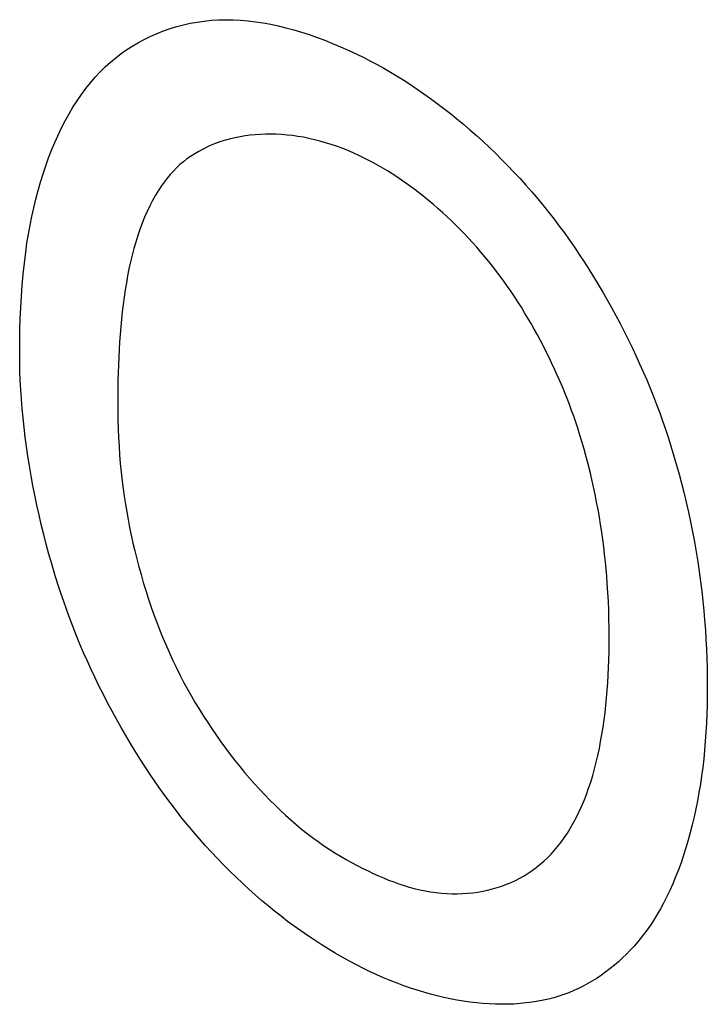
# Model space of a CAD drawing. Units: millimetres. Extents: x -27 to 27, y -55 to 55.
# Drawn here: x -22 to -21, y -27 to -25 of the extents above; entities that cross this region are included whole.
import ezdxf

# ---------------------------------------------------------------- set-up
doc = ezdxf.new("R2010")
doc.units = ezdxf.units.MM
doc.header["$LTSCALE"] = 16.335
doc.layers.get('0').update_dxf_attribs({"linetype": 'CONTINUOUS'})

msp = doc.modelspace()

# ---------------------------------------------------------------- linework, layer by layer
at = {"color": 7, "linetype": 'CONTINUOUS'}
for p, q in [((-21.8388, -25.0462), (-21.8261, -25.046)), ((-21.8261, -25.046), (-21.8134, -25.0462)), ((-21.9345, -25.0653), (-21.9231, -25.0614)), ((-21.9231, -25.0614), (-21.9116, -25.0578)), ((-21.9116, -25.0578), (-21.8999, -25.0548)), ((-21.8999, -25.0548), (-21.888, -25.0521)), ((-21.888, -25.0521), (-21.8759, -25.05)), ((-21.8759, -25.05), (-21.8637, -25.0483)), ((-21.8637, -25.0483), (-21.8513, -25.047)), ((-21.8513, -25.047), (-21.8388, -25.0462)), ((-21.8134, -25.0462), (-21.8006, -25.0468)), ((-21.8006, -25.0468), (-21.7877, -25.048)), ((-21.7877, -25.048), (-21.7746, -25.0495)), ((-21.7746, -25.0495), (-21.7615, -25.0515)), ((-21.7615, -25.0515), (-21.7483, -25.0539)), ((-21.7483, -25.0539), (-21.735, -25.0568)), ((-21.735, -25.0568), (-21.7217, -25.06)), ((-21.7217, -25.06), (-21.7083, -25.0636)), ((-21.9778, -25.0854), (-21.9673, -25.0798)), ((-21.9673, -25.0798), (-21.9566, -25.0745)), ((-21.9566, -25.0745), (-21.9456, -25.0697)), ((-21.9456, -25.0697), (-21.9345, -25.0653)), ((-21.7083, -25.0636), (-21.6948, -25.0676)), ((-21.6948, -25.0676), (-21.6813, -25.072)), ((-21.6813, -25.072), (-21.6677, -25.0767)), ((-21.6677, -25.0767), (-21.6542, -25.0818)), ((-21.9981, -25.0979), (-21.9881, -25.0915)), ((-21.9881, -25.0915), (-21.9778, -25.0854)), ((-21.6542, -25.0818), (-21.6406, -25.0872)), ((-21.6406, -25.0872), (-21.627, -25.0929)), ((-21.627, -25.0929), (-21.6134, -25.099)), ((-22.0269, -25.1198), (-22.0175, -25.1121)), ((-22.0175, -25.1121), (-22.0079, -25.1048)), ((-22.0079, -25.1048), (-21.9981, -25.0979)), ((-21.6134, -25.099), (-21.5998, -25.1053)), ((-21.5998, -25.1053), (-21.5863, -25.1119)), ((-21.5863, -25.1119), (-21.5747, -25.1178)), ((-22.0448, -25.1368), (-22.036, -25.1281)), ((-22.036, -25.1281), (-22.0269, -25.1198)), ((-21.5747, -25.1178), (-21.5631, -25.124)), ((-21.5631, -25.124), (-21.5516, -25.1305)), ((-21.5516, -25.1305), (-21.5399, -25.1372)), ((-22.0617, -25.1556), (-22.0534, -25.146)), ((-22.0534, -25.146), (-22.0448, -25.1368)), ((-21.5399, -25.1372), (-21.5283, -25.1442)), ((-21.5283, -25.1442), (-21.5167, -25.1514)), ((-22.0774, -25.1761), (-22.0697, -25.1657)), ((-22.0697, -25.1657), (-22.0617, -25.1556)), ((-21.5167, -25.1514), (-21.5051, -25.1589)), ((-21.5051, -25.1589), (-21.4935, -25.1667)), ((-22.0848, -25.187), (-22.0774, -25.1761)), ((-21.4935, -25.1667), (-21.4819, -25.1747)), ((-21.4819, -25.1747), (-21.4704, -25.1829)), ((-21.4704, -25.1829), (-21.4588, -25.1914)), ((-22.0988, -25.2098), (-22.092, -25.1982)), ((-22.092, -25.1982), (-22.0848, -25.187)), ((-21.4588, -25.1914), (-21.4473, -25.2001)), ((-22.1054, -25.2217), (-22.0988, -25.2098)), ((-21.4473, -25.2001), (-21.4359, -25.2091)), ((-21.4359, -25.2091), (-21.4245, -25.2183)), ((-22.1178, -25.2467), (-22.1118, -25.234)), ((-22.1118, -25.234), (-22.1054, -25.2217)), ((-21.4245, -25.2183), (-21.4132, -25.2277)), ((-21.4132, -25.2277), (-21.4019, -25.2373)), ((-22.1236, -25.2596), (-22.1178, -25.2467)), ((-21.8099, -25.2511), (-21.8183, -25.2531)), ((-21.8013, -25.2494), (-21.8099, -25.2511)), ((-21.7927, -25.2479), (-21.8013, -25.2494)), ((-21.7839, -25.2468), (-21.7927, -25.2479)), ((-21.775, -25.2459), (-21.7839, -25.2468)), ((-21.766, -25.2453), (-21.775, -25.2459)), ((-21.7569, -25.245), (-21.766, -25.2453)), ((-21.7478, -25.245), (-21.7569, -25.245)), ((-21.7385, -25.2452), (-21.7478, -25.245)), ((-21.7292, -25.2457), (-21.7385, -25.2452)), ((-21.7199, -25.2465), (-21.7292, -25.2457)), ((-21.7104, -25.2476), (-21.7199, -25.2465)), ((-21.7009, -25.2489), (-21.7104, -25.2476)), ((-21.6914, -25.2505), (-21.7009, -25.2489)), ((-21.6818, -25.2524), (-21.6914, -25.2505)), ((-21.4019, -25.2373), (-21.3907, -25.2472)), ((-21.3907, -25.2472), (-21.3796, -25.2573)), ((-22.1291, -25.2728), (-22.1236, -25.2596)), ((-21.8583, -25.2672), (-21.8658, -25.2709)), ((-21.8506, -25.2638), (-21.8583, -25.2672)), ((-21.8428, -25.2607), (-21.8506, -25.2638)), ((-21.8347, -25.2579), (-21.8428, -25.2607)), ((-21.8266, -25.2553), (-21.8347, -25.2579)), ((-21.8183, -25.2531), (-21.8266, -25.2553)), ((-21.6722, -25.2546), (-21.6818, -25.2524)), ((-21.6626, -25.2571), (-21.6722, -25.2546)), ((-21.653, -25.2598), (-21.6626, -25.2571)), ((-21.6433, -25.2628), (-21.653, -25.2598)), ((-21.6337, -25.2661), (-21.6433, -25.2628)), ((-21.624, -25.2696), (-21.6337, -25.2661)), ((-21.3796, -25.2573), (-21.3686, -25.2676)), ((-21.3686, -25.2676), (-21.3576, -25.2781)), ((-22.1343, -25.2864), (-22.1291, -25.2728)), ((-21.8874, -25.2836), (-21.8938, -25.2881)), ((-21.8804, -25.2791), (-21.8874, -25.2836)), ((-21.8732, -25.2749), (-21.8804, -25.2791)), ((-21.8658, -25.2709), (-21.8732, -25.2749)), ((-21.6144, -25.2734), (-21.624, -25.2696)), ((-21.6047, -25.2775), (-21.6144, -25.2734)), ((-21.5951, -25.2819), (-21.6047, -25.2775)), ((-21.5855, -25.2865), (-21.5951, -25.2819)), ((-21.3576, -25.2781), (-21.3468, -25.2888)), ((-22.144, -25.3142), (-22.1393, -25.3002)), ((-22.1393, -25.3002), (-22.1343, -25.2864)), ((-21.906, -25.298), (-21.9118, -25.3035)), ((-21.9, -25.2929), (-21.906, -25.298)), ((-21.8938, -25.2881), (-21.9, -25.2929)), ((-21.5775, -25.2906), (-21.5855, -25.2865)), ((-21.5695, -25.2949), (-21.5775, -25.2906)), ((-21.5615, -25.2994), (-21.5695, -25.2949)), ((-21.5534, -25.3041), (-21.5615, -25.2994)), ((-21.3468, -25.2888), (-21.336, -25.2998)), ((-21.336, -25.2998), (-21.3254, -25.3109)), ((-22.1484, -25.3286), (-22.144, -25.3142)), ((-21.9229, -25.3153), (-21.9282, -25.3216)), ((-21.9175, -25.3092), (-21.9229, -25.3153)), ((-21.9118, -25.3035), (-21.9175, -25.3092)), ((-21.5453, -25.309), (-21.5534, -25.3041)), ((-21.5373, -25.314), (-21.5453, -25.309)), ((-21.5292, -25.3193), (-21.5373, -25.314)), ((-21.5211, -25.3247), (-21.5292, -25.3193)), ((-21.3254, -25.3109), (-21.3149, -25.3222)), ((-22.1525, -25.3431), (-22.1484, -25.3286)), ((-21.9381, -25.335), (-21.9428, -25.342)), ((-21.9333, -25.3282), (-21.9381, -25.335)), ((-21.9282, -25.3216), (-21.9333, -25.3282)), ((-21.5131, -25.3303), (-21.5211, -25.3247)), ((-21.5051, -25.336), (-21.5131, -25.3303)), ((-21.4971, -25.342), (-21.5051, -25.336)), ((-21.3149, -25.3222), (-21.3045, -25.3338)), ((-21.3045, -25.3338), (-21.2942, -25.3455)), ((-22.1564, -25.3579), (-22.1525, -25.3431)), ((-21.9483, -25.3509), (-21.9535, -25.3601)), ((-21.9428, -25.342), (-21.9483, -25.3509)), ((-21.4891, -25.3481), (-21.4971, -25.342)), ((-21.4812, -25.3544), (-21.4891, -25.3481)), ((-21.2942, -25.3455), (-21.2841, -25.3574)), ((-22.16, -25.3728), (-22.1564, -25.3579)), ((-21.9585, -25.3697), (-21.9632, -25.3795)), ((-21.9535, -25.3601), (-21.9585, -25.3697)), ((-21.4733, -25.3608), (-21.4812, -25.3544)), ((-21.4654, -25.3674), (-21.4733, -25.3608)), ((-21.4576, -25.3742), (-21.4654, -25.3674)), ((-21.2841, -25.3574), (-21.2741, -25.3695)), ((-21.2741, -25.3695), (-21.2649, -25.381)), ((-22.1665, -25.4033), (-22.1634, -25.388)), ((-22.1634, -25.388), (-22.16, -25.3728)), ((-21.9632, -25.3795), (-21.9676, -25.3896)), ((-21.4498, -25.3811), (-21.4576, -25.3742)), ((-21.4421, -25.3881), (-21.4498, -25.3811)), ((-21.4344, -25.3954), (-21.4421, -25.3881)), ((-21.2649, -25.381), (-21.2558, -25.3927)), ((-22.1693, -25.4188), (-22.1665, -25.4033)), ((-21.9718, -25.3999), (-21.9757, -25.4106)), ((-21.9676, -25.3896), (-21.9718, -25.3999)), ((-21.4268, -25.4027), (-21.4344, -25.3954)), ((-21.4193, -25.4102), (-21.4268, -25.4027)), ((-21.2558, -25.3927), (-21.2467, -25.4047)), ((-21.2467, -25.4047), (-21.2378, -25.4168)), ((-22.1719, -25.4345), (-22.1693, -25.4188)), ((-21.9794, -25.4214), (-21.9829, -25.4325)), ((-21.9757, -25.4106), (-21.9794, -25.4214)), ((-21.4119, -25.4179), (-21.4193, -25.4102)), ((-21.4045, -25.4257), (-21.4119, -25.4179)), ((-21.2378, -25.4168), (-21.229, -25.4291)), ((-22.1741, -25.4503), (-22.1719, -25.4345)), ((-21.9829, -25.4325), (-21.9861, -25.4439)), ((-21.3972, -25.4336), (-21.4045, -25.4257)), ((-21.39, -25.4417), (-21.3972, -25.4336)), ((-21.229, -25.4291), (-21.2204, -25.4416)), ((-22.1765, -25.4691), (-22.1741, -25.4503)), ((-21.9891, -25.4554), (-21.992, -25.4671)), ((-21.9861, -25.4439), (-21.9891, -25.4554)), ((-21.3829, -25.4499), (-21.39, -25.4417)), ((-21.3759, -25.4582), (-21.3829, -25.4499)), ((-21.2204, -25.4416), (-21.2118, -25.4542)), ((-21.2118, -25.4542), (-21.2034, -25.467)), ((-22.1786, -25.4882), (-22.1765, -25.4691)), ((-21.992, -25.4671), (-21.9946, -25.479)), ((-21.369, -25.4666), (-21.3759, -25.4582)), ((-21.3622, -25.4752), (-21.369, -25.4666)), ((-21.2034, -25.467), (-21.1951, -25.48)), ((-22.1803, -25.5073), (-22.1786, -25.4882)), ((-21.9946, -25.479), (-21.997, -25.4912)), ((-21.3556, -25.4836), (-21.3622, -25.4752)), ((-21.3492, -25.4921), (-21.3556, -25.4836)), ((-21.1951, -25.48), (-21.1869, -25.493)), ((-22.1817, -25.5267), (-22.1803, -25.5073)), ((-21.9992, -25.5034), (-22.0013, -25.5158)), ((-21.997, -25.4912), (-21.9992, -25.5034)), ((-21.3429, -25.5008), (-21.3492, -25.4921)), ((-21.3366, -25.5096), (-21.3429, -25.5008)), ((-21.1869, -25.493), (-21.1789, -25.5063)), ((-21.1789, -25.5063), (-21.171, -25.5196)), ((-22.0013, -25.5158), (-22.0031, -25.5284)), ((-21.3305, -25.5185), (-21.3366, -25.5096)), ((-21.3244, -25.5275), (-21.3305, -25.5185)), ((-21.171, -25.5196), (-21.1632, -25.5331)), ((-22.1828, -25.5462), (-22.1817, -25.5267)), ((-22.0048, -25.5411), (-22.0063, -25.554)), ((-22.0031, -25.5284), (-22.0048, -25.5411)), ((-21.3184, -25.5367), (-21.3244, -25.5275)), ((-21.3125, -25.546), (-21.3184, -25.5367)), ((-21.1632, -25.5331), (-21.1556, -25.5466)), ((-22.1836, -25.5658), (-22.1828, -25.5462)), ((-22.0063, -25.554), (-22.0077, -25.5669)), ((-21.3068, -25.5554), (-21.3125, -25.546)), ((-21.3011, -25.5649), (-21.3068, -25.5554)), ((-21.1556, -25.5466), (-21.1482, -25.5603)), ((-22.1841, -25.5856), (-22.1836, -25.5658)), ((-22.0077, -25.5669), (-22.0089, -25.5799)), ((-21.2955, -25.5744), (-21.3011, -25.5649)), ((-21.29, -25.5841), (-21.2955, -25.5744)), ((-21.1482, -25.5603), (-21.1409, -25.5741)), ((-21.1409, -25.5741), (-21.1337, -25.5879)), ((-22.1845, -25.6055), (-22.1841, -25.5856)), ((-22.01, -25.5931), (-22.0109, -25.6063)), ((-22.0089, -25.5799), (-22.01, -25.5931)), ((-21.2846, -25.5939), (-21.29, -25.5841)), ((-21.1337, -25.5879), (-21.1268, -25.6019)), ((-22.1846, -25.6255), (-22.1845, -25.6055)), ((-22.0109, -25.6063), (-22.0117, -25.6196)), ((-21.2794, -25.6037), (-21.2846, -25.5939)), ((-21.2742, -25.6136), (-21.2794, -25.6037)), ((-21.1268, -25.6019), (-21.12, -25.6159)), ((-22.1845, -25.6412), (-22.1846, -25.6255)), ((-22.0117, -25.6196), (-22.0123, -25.6329)), ((-21.2692, -25.6236), (-21.2742, -25.6136)), ((-21.2642, -25.6336), (-21.2692, -25.6236)), ((-21.12, -25.6159), (-21.1133, -25.6299)), ((-22.1841, -25.6571), (-22.1845, -25.6412)), ((-22.0123, -25.6329), (-22.0129, -25.6463)), ((-21.2594, -25.6436), (-21.2642, -25.6336)), ((-21.2547, -25.6538), (-21.2594, -25.6436)), ((-21.1133, -25.6299), (-21.1069, -25.6441)), ((-21.1069, -25.6441), (-21.1006, -25.6582)), ((-22.1835, -25.6731), (-22.1841, -25.6571)), ((-22.0133, -25.6597), (-22.0137, -25.6731)), ((-22.0129, -25.6463), (-22.0133, -25.6597)), ((-21.2502, -25.6639), (-21.2547, -25.6538)), ((-21.1006, -25.6582), (-21.0945, -25.6724)), ((-22.1827, -25.6893), (-22.1835, -25.6731)), ((-22.0137, -25.6731), (-22.0139, -25.6866)), ((-21.2457, -25.6741), (-21.2502, -25.6639)), ((-21.2413, -25.6843), (-21.2457, -25.6741)), ((-21.0945, -25.6724), (-21.0887, -25.6867)), ((-22.1816, -25.7055), (-22.1827, -25.6893)), ((-22.0139, -25.6866), (-22.014, -25.7)), ((-21.2371, -25.6946), (-21.2413, -25.6843)), ((-21.233, -25.7048), (-21.2371, -25.6946)), ((-21.0887, -25.6867), (-21.083, -25.7009)), ((-22.1803, -25.7219), (-22.1816, -25.7055)), ((-22.014, -25.7), (-22.014, -25.7135)), ((-22.014, -25.7135), (-22.014, -25.7281)), ((-21.2291, -25.7151), (-21.233, -25.7048)), ((-21.083, -25.7009), (-21.0774, -25.7152)), ((-22.1788, -25.7384), (-22.1803, -25.7219)), ((-22.014, -25.7281), (-22.0137, -25.7428)), ((-21.2252, -25.7254), (-21.2291, -25.7151)), ((-21.2215, -25.7356), (-21.2252, -25.7254)), ((-21.0774, -25.7152), (-21.0721, -25.7294)), ((-21.0721, -25.7294), (-21.067, -25.7437)), ((-22.177, -25.7549), (-22.1788, -25.7384)), ((-22.0137, -25.7428), (-22.0133, -25.7575)), ((-21.218, -25.7459), (-21.2215, -25.7356)), ((-21.2145, -25.7561), (-21.218, -25.7459)), ((-21.067, -25.7437), (-21.0622, -25.758)), ((-22.175, -25.7716), (-22.177, -25.7549)), ((-22.0133, -25.7575), (-22.0127, -25.7724)), ((-21.2112, -25.7664), (-21.2145, -25.7561)), ((-21.0622, -25.758), (-21.057, -25.7736)), ((-22.1728, -25.7883), (-22.175, -25.7716)), ((-22.0127, -25.7724), (-22.0119, -25.7873)), ((-21.2073, -25.7795), (-21.2112, -25.7664)), ((-21.2035, -25.7927), (-21.2073, -25.7795)), ((-21.057, -25.7736), (-21.0521, -25.7892)), ((-22.1704, -25.8051), (-22.1728, -25.7883)), ((-22.0119, -25.7873), (-22.0109, -25.8024)), ((-21.1999, -25.8058), (-21.2035, -25.7927)), ((-21.0521, -25.7892), (-21.0473, -25.8048)), ((-22.1677, -25.8219), (-22.1704, -25.8051)), ((-22.0109, -25.8024), (-22.0097, -25.8175)), ((-21.1964, -25.819), (-21.1999, -25.8058)), ((-21.0473, -25.8048), (-21.0427, -25.8204)), ((-22.1648, -25.8388), (-22.1677, -25.8219)), ((-22.0097, -25.8175), (-22.0082, -25.8328)), ((-22.0082, -25.8328), (-22.0065, -25.8482)), ((-21.1931, -25.8321), (-21.1964, -25.819)), ((-21.19, -25.8453), (-21.1931, -25.8321)), ((-21.0427, -25.8204), (-21.0384, -25.836)), ((-22.1617, -25.8558), (-22.1648, -25.8388)), ((-22.0065, -25.8482), (-22.0048, -25.8614)), ((-21.1871, -25.8584), (-21.19, -25.8453)), ((-21.0384, -25.836), (-21.0342, -25.8516)), ((-22.1584, -25.8728), (-22.1617, -25.8558)), ((-22.0048, -25.8614), (-22.0029, -25.8747)), ((-21.1843, -25.8716), (-21.1871, -25.8584)), ((-21.0342, -25.8516), (-21.0302, -25.8673)), ((-21.0302, -25.8673), (-21.026, -25.8846)), ((-22.1548, -25.8898), (-22.1584, -25.8728)), ((-22.0029, -25.8747), (-22.0009, -25.8881)), ((-21.1817, -25.8847), (-21.1843, -25.8716)), ((-21.1793, -25.8977), (-21.1817, -25.8847)), ((-21.026, -25.8846), (-21.0221, -25.902)), ((-22.151, -25.9068), (-22.1548, -25.8898)), ((-22.0009, -25.8881), (-21.9986, -25.9016)), ((-21.9986, -25.9016), (-21.9962, -25.9151)), ((-21.177, -25.9108), (-21.1793, -25.8977)), ((-22.147, -25.9239), (-22.151, -25.9068)), ((-21.9962, -25.9151), (-21.9936, -25.9287)), ((-21.1748, -25.9238), (-21.177, -25.9108)), ((-21.0221, -25.902), (-21.0184, -25.9193)), ((-22.1428, -25.9409), (-22.147, -25.9239)), ((-21.9936, -25.9287), (-21.9907, -25.9423)), ((-21.1728, -25.9368), (-21.1748, -25.9238)), ((-21.0184, -25.9193), (-21.0149, -25.9366)), ((-22.1384, -25.958), (-22.1428, -25.9409)), ((-21.9907, -25.9423), (-21.9877, -25.956)), ((-21.171, -25.9498), (-21.1728, -25.9368)), ((-21.1693, -25.9627), (-21.171, -25.9498)), ((-21.0149, -25.9366), (-21.0117, -25.9539)), ((-22.1338, -25.975), (-22.1384, -25.958)), ((-21.9877, -25.956), (-21.9845, -25.9697)), ((-21.9845, -25.9697), (-21.9811, -25.9834)), ((-21.1678, -25.9756), (-21.1693, -25.9627)), ((-21.0117, -25.9539), (-21.0087, -25.9712)), ((-22.1289, -25.992), (-22.1338, -25.975)), ((-21.9811, -25.9834), (-21.9775, -25.9971)), ((-21.1664, -25.9884), (-21.1678, -25.9756)), ((-21.0087, -25.9712), (-21.006, -25.9884)), ((-22.1238, -26.009), (-22.1289, -25.992)), ((-21.9775, -25.9971), (-21.9737, -26.0108)), ((-21.1652, -26.0011), (-21.1664, -25.9884)), ((-21.1641, -26.0138), (-21.1652, -26.0011)), ((-21.006, -25.9884), (-21.0034, -26.0055)), ((-22.1186, -26.0259), (-22.1238, -26.009)), ((-21.9737, -26.0108), (-21.9697, -26.0245)), ((-21.1631, -26.0265), (-21.1641, -26.0138)), ((-21.0034, -26.0055), (-21.0011, -26.0226)), ((-22.1131, -26.0429), (-22.1186, -26.0259)), ((-21.9697, -26.0245), (-21.9655, -26.0382)), ((-21.9655, -26.0382), (-21.9611, -26.0518)), ((-21.1621, -26.042), (-21.1631, -26.0265)), ((-21.0011, -26.0226), (-20.999, -26.0396)), ((-22.1081, -26.0577), (-22.1131, -26.0429)), ((-21.9611, -26.0518), (-21.9565, -26.0654)), ((-21.1612, -26.0575), (-21.1621, -26.042)), ((-20.999, -26.0396), (-20.9971, -26.0566)), ((-22.1029, -26.0725), (-22.1081, -26.0577)), ((-22.0974, -26.0874), (-22.1029, -26.0725)), ((-21.9565, -26.0654), (-21.9517, -26.079)), ((-21.1606, -26.0729), (-21.1612, -26.0575)), ((-21.1602, -26.0882), (-21.1606, -26.0729)), ((-20.9971, -26.0566), (-20.9954, -26.0735)), ((-22.0917, -26.1022), (-22.0974, -26.0874)), ((-21.9517, -26.079), (-21.9468, -26.0925)), ((-21.1599, -26.1034), (-21.1602, -26.0882)), ((-20.9954, -26.0735), (-20.994, -26.0903)), ((-22.0859, -26.117), (-22.0917, -26.1022)), ((-21.9468, -26.0925), (-21.9416, -26.106)), ((-21.9416, -26.106), (-21.9362, -26.1193)), ((-21.1598, -26.1185), (-21.1599, -26.1034)), ((-20.994, -26.0903), (-20.9927, -26.1071)), ((-20.9927, -26.1071), (-20.9917, -26.1237)), ((-22.0798, -26.1318), (-22.0859, -26.117)), ((-21.9362, -26.1193), (-21.9306, -26.1326)), ((-21.1599, -26.1319), (-21.1598, -26.1185)), ((-20.9917, -26.1237), (-20.9908, -26.1403)), ((-22.0735, -26.1466), (-22.0798, -26.1318)), ((-21.9306, -26.1326), (-21.9248, -26.1459)), ((-21.1601, -26.1454), (-21.1599, -26.1319)), ((-20.9908, -26.1403), (-20.9902, -26.1568)), ((-22.067, -26.1613), (-22.0735, -26.1466)), ((-21.9248, -26.1459), (-21.9188, -26.159)), ((-21.1604, -26.1588), (-21.1601, -26.1454)), ((-20.9902, -26.1568), (-20.9897, -26.1731)), ((-22.0603, -26.1759), (-22.067, -26.1613)), ((-21.9188, -26.159), (-21.9126, -26.172)), ((-21.9126, -26.172), (-21.9063, -26.1849)), ((-21.1616, -26.1854), (-21.1609, -26.1721)), ((-21.1609, -26.1721), (-21.1604, -26.1588)), ((-20.9897, -26.1731), (-20.9894, -26.1894)), ((-22.0534, -26.1905), (-22.0603, -26.1759)), ((-22.0463, -26.2051), (-22.0534, -26.1905)), ((-21.9063, -26.1849), (-21.8997, -26.1976)), ((-21.1623, -26.1987), (-21.1616, -26.1854)), ((-20.9894, -26.1894), (-20.9893, -26.2055)), ((-22.0391, -26.2195), (-22.0463, -26.2051)), ((-21.8997, -26.1976), (-21.8929, -26.2102)), ((-21.1633, -26.2118), (-21.1623, -26.1987)), ((-20.9893, -26.2055), (-20.9894, -26.2216)), ((-22.0317, -26.2339), (-22.0391, -26.2195)), ((-21.8929, -26.2102), (-21.8862, -26.222)), ((-21.8862, -26.222), (-21.8793, -26.2337)), ((-21.1657, -26.2379), (-21.1644, -26.2249)), ((-21.1644, -26.2249), (-21.1633, -26.2118)), ((-20.9894, -26.2216), (-20.9897, -26.2376)), ((-22.0241, -26.2482), (-22.0317, -26.2339)), ((-21.8793, -26.2337), (-21.8723, -26.2453)), ((-21.1671, -26.2508), (-21.1657, -26.2379)), ((-20.9897, -26.2376), (-20.9902, -26.2536)), ((-22.0163, -26.2624), (-22.0241, -26.2482)), ((-21.8723, -26.2453), (-21.8651, -26.2568)), ((-21.8651, -26.2568), (-21.8578, -26.2682)), ((-21.1687, -26.2635), (-21.1671, -26.2508)), ((-20.9902, -26.2536), (-20.9908, -26.2693)), ((-22.0084, -26.2765), (-22.0163, -26.2624)), ((-22.0003, -26.2905), (-22.0084, -26.2765)), ((-21.8578, -26.2682), (-21.8502, -26.2795)), ((-21.1725, -26.2887), (-21.1705, -26.2762)), ((-21.1705, -26.2762), (-21.1687, -26.2635)), ((-20.9908, -26.2693), (-20.9917, -26.285)), ((-21.9921, -26.3043), (-22.0003, -26.2905)), ((-21.8502, -26.2795), (-21.8426, -26.2907)), ((-21.8426, -26.2907), (-21.8347, -26.3017)), ((-21.1747, -26.301), (-21.1725, -26.2887)), ((-20.9917, -26.285), (-20.9928, -26.3006)), ((-21.9837, -26.318), (-21.9921, -26.3043)), ((-21.8347, -26.3017), (-21.8268, -26.3126)), ((-21.8268, -26.3126), (-21.8187, -26.3233)), ((-21.177, -26.3132), (-21.1747, -26.301)), ((-20.9928, -26.3006), (-20.9941, -26.3161)), ((-21.9752, -26.3316), (-21.9837, -26.318)), ((-21.8187, -26.3233), (-21.8104, -26.3339)), ((-21.1824, -26.337), (-21.1796, -26.3252)), ((-21.1796, -26.3252), (-21.177, -26.3132)), ((-20.9941, -26.3161), (-20.9956, -26.3311)), ((-21.9665, -26.345), (-21.9752, -26.3316)), ((-21.9577, -26.3582), (-21.9665, -26.345)), ((-21.8104, -26.3339), (-21.8021, -26.3443)), ((-21.8021, -26.3443), (-21.7936, -26.3546)), ((-21.1853, -26.3487), (-21.1824, -26.337)), ((-20.9973, -26.3459), (-20.9992, -26.3606)), ((-20.9956, -26.3311), (-20.9973, -26.3459)), ((-21.9488, -26.3713), (-21.9577, -26.3582)), ((-21.7936, -26.3546), (-21.785, -26.3646)), ((-21.1919, -26.3714), (-21.1885, -26.3601)), ((-21.1885, -26.3601), (-21.1853, -26.3487)), ((-20.9992, -26.3606), (-21.0014, -26.3752)), ((-21.9398, -26.3842), (-21.9488, -26.3713)), ((-21.785, -26.3646), (-21.7764, -26.3745)), ((-21.7764, -26.3745), (-21.7676, -26.3841)), ((-21.1956, -26.3824), (-21.1919, -26.3714)), ((-21.0014, -26.3752), (-21.0038, -26.3897)), ((-21.9306, -26.397), (-21.9398, -26.3842)), ((-21.9213, -26.4095), (-21.9306, -26.397)), ((-21.7676, -26.3841), (-21.7587, -26.3936)), ((-21.7587, -26.3936), (-21.7497, -26.4028)), ((-21.2035, -26.4037), (-21.1994, -26.3932)), ((-21.1994, -26.3932), (-21.1956, -26.3824)), ((-21.0038, -26.3897), (-21.0063, -26.4039)), ((-21.912, -26.4218), (-21.9213, -26.4095)), ((-21.7497, -26.4028), (-21.7407, -26.4118)), ((-21.7407, -26.4118), (-21.7316, -26.4206)), ((-21.2124, -26.424), (-21.2078, -26.414)), ((-21.2078, -26.414), (-21.2035, -26.4037)), ((-21.0063, -26.4039), (-21.0091, -26.4181)), ((-21.9025, -26.434), (-21.912, -26.4218)), ((-21.7316, -26.4206), (-21.7224, -26.4291)), ((-21.7224, -26.4291), (-21.7132, -26.4374)), ((-21.2172, -26.4338), (-21.2124, -26.424)), ((-21.0122, -26.432), (-21.0154, -26.4458)), ((-21.0091, -26.4181), (-21.0122, -26.432)), ((-21.8925, -26.4462), (-21.9025, -26.434)), ((-21.8824, -26.4582), (-21.8925, -26.4462)), ((-21.7132, -26.4374), (-21.7039, -26.4455)), ((-21.7039, -26.4455), (-21.6945, -26.4532)), ((-21.2276, -26.4524), (-21.2223, -26.4432)), ((-21.2223, -26.4432), (-21.2172, -26.4338)), ((-21.0154, -26.4458), (-21.0189, -26.4594)), ((-21.8722, -26.4701), (-21.8824, -26.4582)), ((-21.6945, -26.4532), (-21.6851, -26.4607)), ((-21.6851, -26.4607), (-21.6757, -26.4679)), ((-21.2379, -26.4683), (-21.2326, -26.4605)), ((-21.2326, -26.4605), (-21.2276, -26.4524)), ((-21.0189, -26.4594), (-21.0226, -26.4728)), ((-21.8619, -26.4817), (-21.8722, -26.4701)), ((-21.8514, -26.4932), (-21.8619, -26.4817)), ((-21.6757, -26.4679), (-21.666, -26.475)), ((-21.666, -26.475), (-21.6563, -26.4817)), ((-21.6563, -26.4817), (-21.6466, -26.4882)), ((-21.2549, -26.49), (-21.249, -26.4831)), ((-21.249, -26.4831), (-21.2433, -26.4758)), ((-21.2433, -26.4758), (-21.2379, -26.4683)), ((-21.0226, -26.4728), (-21.0265, -26.4859)), ((-21.8408, -26.5044), (-21.8514, -26.4932)), ((-21.6466, -26.4882), (-21.6369, -26.4944)), ((-21.6369, -26.4944), (-21.6271, -26.5003)), ((-21.6271, -26.5003), (-21.6173, -26.506)), ((-21.2672, -26.5031), (-21.2609, -26.4967)), ((-21.2609, -26.4967), (-21.2549, -26.49)), ((-21.0306, -26.4989), (-21.035, -26.5117)), ((-21.0265, -26.4859), (-21.0306, -26.4989)), ((-21.8301, -26.5155), (-21.8408, -26.5044)), ((-21.8193, -26.5263), (-21.8301, -26.5155)), ((-21.6173, -26.506), (-21.6076, -26.5115)), ((-21.6076, -26.5115), (-21.5978, -26.5167)), ((-21.5978, -26.5167), (-21.588, -26.5217)), ((-21.2869, -26.5203), (-21.2803, -26.515)), ((-21.2803, -26.515), (-21.2737, -26.5092)), ((-21.2737, -26.5092), (-21.2672, -26.5031)), ((-21.035, -26.5117), (-21.0396, -26.5242)), ((-21.8084, -26.537), (-21.8193, -26.5263)), ((-21.588, -26.5217), (-21.579, -26.5261)), ((-21.579, -26.5261), (-21.57, -26.5303)), ((-21.57, -26.5303), (-21.5611, -26.5344)), ((-21.5611, -26.5344), (-21.5521, -26.5382)), ((-21.3153, -26.5386), (-21.3079, -26.5345)), ((-21.3079, -26.5345), (-21.3007, -26.5301)), ((-21.3007, -26.5301), (-21.2937, -26.5253)), ((-21.2937, -26.5253), (-21.2869, -26.5203)), ((-21.0396, -26.5242), (-21.0444, -26.5365)), ((-21.7975, -26.5474), (-21.8084, -26.537)), ((-21.7864, -26.5575), (-21.7975, -26.5474)), ((-21.5521, -26.5382), (-21.5432, -26.5418)), ((-21.5432, -26.5418), (-21.5342, -26.5452)), ((-21.5342, -26.5452), (-21.5253, -26.5484)), ((-21.5253, -26.5484), (-21.5164, -26.5513)), ((-21.5164, -26.5513), (-21.5075, -26.554)), ((-21.3545, -26.555), (-21.3464, -26.5523)), ((-21.3464, -26.5523), (-21.3384, -26.5493)), ((-21.3384, -26.5493), (-21.3305, -26.5461)), ((-21.3305, -26.5461), (-21.3228, -26.5425)), ((-21.3228, -26.5425), (-21.3153, -26.5386)), ((-21.0494, -26.5485), (-21.0547, -26.5603)), ((-21.0444, -26.5365), (-21.0494, -26.5485)), ((-21.7753, -26.5675), (-21.7864, -26.5575)), ((-21.7641, -26.5772), (-21.7753, -26.5675)), ((-21.5075, -26.554), (-21.4987, -26.5564)), ((-21.4987, -26.5564), (-21.4892, -26.5587)), ((-21.4892, -26.5587), (-21.4797, -26.5606)), ((-21.4797, -26.5606), (-21.4703, -26.5622)), ((-21.4703, -26.5622), (-21.4609, -26.5635)), ((-21.4609, -26.5635), (-21.4516, -26.5645)), ((-21.4516, -26.5645), (-21.4423, -26.5652)), ((-21.4423, -26.5652), (-21.4331, -26.5656)), ((-21.4331, -26.5656), (-21.424, -26.5656)), ((-21.424, -26.5656), (-21.415, -26.5654)), ((-21.415, -26.5654), (-21.406, -26.5648)), ((-21.406, -26.5648), (-21.3971, -26.5639)), ((-21.3971, -26.5639), (-21.3884, -26.5628)), ((-21.3884, -26.5628), (-21.3797, -26.5613)), ((-21.3797, -26.5613), (-21.3712, -26.5595)), ((-21.3712, -26.5595), (-21.3628, -26.5574)), ((-21.3628, -26.5574), (-21.3545, -26.555)), ((-21.0547, -26.5603), (-21.0602, -26.5719)), ((-21.7528, -26.5867), (-21.7641, -26.5772)), ((-21.7415, -26.5959), (-21.7528, -26.5867)), ((-21.0659, -26.5831), (-21.0708, -26.5921)), ((-21.0602, -26.5719), (-21.0659, -26.5831)), ((-21.7302, -26.6049), (-21.7415, -26.5959)), ((-21.0759, -26.6008), (-21.0812, -26.6094)), ((-21.0708, -26.5921), (-21.0759, -26.6008)), ((-21.7188, -26.6137), (-21.7302, -26.6049)), ((-21.7073, -26.6222), (-21.7188, -26.6137)), ((-21.0866, -26.6178), (-21.0923, -26.626)), ((-21.0812, -26.6094), (-21.0866, -26.6178)), ((-21.6958, -26.6304), (-21.7073, -26.6222)), ((-21.6843, -26.6384), (-21.6958, -26.6304)), ((-21.0981, -26.6339), (-21.1041, -26.6417)), ((-21.0923, -26.626), (-21.0981, -26.6339)), ((-21.6728, -26.6461), (-21.6843, -26.6384)), ((-21.6606, -26.654), (-21.6728, -26.6461)), ((-21.6483, -26.6617), (-21.6606, -26.654)), ((-21.1103, -26.6493), (-21.1167, -26.6566)), ((-21.1041, -26.6417), (-21.1103, -26.6493)), ((-21.636, -26.669), (-21.6483, -26.6617)), ((-21.6238, -26.676), (-21.636, -26.669)), ((-21.1299, -26.6707), (-21.1367, -26.6773)), ((-21.1232, -26.6638), (-21.1299, -26.6707)), ((-21.1167, -26.6566), (-21.1232, -26.6638)), ((-21.6115, -26.6828), (-21.6238, -26.676)), ((-21.5992, -26.6893), (-21.6115, -26.6828)), ((-21.5869, -26.6956), (-21.5992, -26.6893)), ((-21.1437, -26.6838), (-21.1509, -26.69)), ((-21.1367, -26.6773), (-21.1437, -26.6838)), ((-21.5753, -26.7013), (-21.5869, -26.6956)), ((-21.5636, -26.7067), (-21.5753, -26.7013)), ((-21.1656, -26.7016), (-21.1732, -26.7071)), ((-21.1582, -26.6959), (-21.1656, -26.7016)), ((-21.1509, -26.69), (-21.1582, -26.6959)), ((-21.552, -26.7118), (-21.5636, -26.7067)), ((-21.5404, -26.7167), (-21.552, -26.7118)), ((-21.5287, -26.7213), (-21.5404, -26.7167)), ((-21.517, -26.7257), (-21.5287, -26.7213)), ((-21.1968, -26.7219), (-21.205, -26.7263)), ((-21.1888, -26.7172), (-21.1968, -26.7219)), ((-21.1809, -26.7123), (-21.1888, -26.7172)), ((-21.1732, -26.7071), (-21.1809, -26.7123)), ((-21.5054, -26.7298), (-21.517, -26.7257)), ((-21.4938, -26.7336), (-21.5054, -26.7298)), ((-21.4822, -26.7371), (-21.4938, -26.7336)), ((-21.4706, -26.7404), (-21.4822, -26.7371)), ((-21.459, -26.7434), (-21.4706, -26.7404)), ((-21.2301, -26.7378), (-21.2387, -26.741)), ((-21.2216, -26.7342), (-21.2301, -26.7378)), ((-21.2132, -26.7304), (-21.2216, -26.7342)), ((-21.205, -26.7263), (-21.2132, -26.7304)), ((-21.4475, -26.7461), (-21.459, -26.7434)), ((-21.4361, -26.7486), (-21.4475, -26.7461)), ((-21.4246, -26.7507), (-21.4361, -26.7486)), ((-21.4133, -26.7526), (-21.4246, -26.7507)), ((-21.402, -26.7542), (-21.4133, -26.7526)), ((-21.3907, -26.7555), (-21.402, -26.7542)), ((-21.3796, -26.7566), (-21.3907, -26.7555)), ((-21.3685, -26.7573), (-21.3796, -26.7566)), ((-21.3575, -26.7578), (-21.3685, -26.7573)), ((-21.3466, -26.7579), (-21.3575, -26.7578)), ((-21.3358, -26.7578), (-21.3466, -26.7579)), ((-21.3251, -26.7574), (-21.3358, -26.7578)), ((-21.3145, -26.7567), (-21.3251, -26.7574)), ((-21.3041, -26.7556), (-21.3145, -26.7567)), ((-21.2937, -26.7543), (-21.3041, -26.7556)), ((-21.2835, -26.7527), (-21.2937, -26.7543)), ((-21.2743, -26.751), (-21.2835, -26.7527)), ((-21.2653, -26.749), (-21.2743, -26.751)), ((-21.2563, -26.7466), (-21.2653, -26.749)), ((-21.2475, -26.744), (-21.2563, -26.7466)), ((-21.2387, -26.741), (-21.2475, -26.744))]:
    msp.add_line(p, q, dxfattribs=at)

doc.saveas('drawing.dxf')
